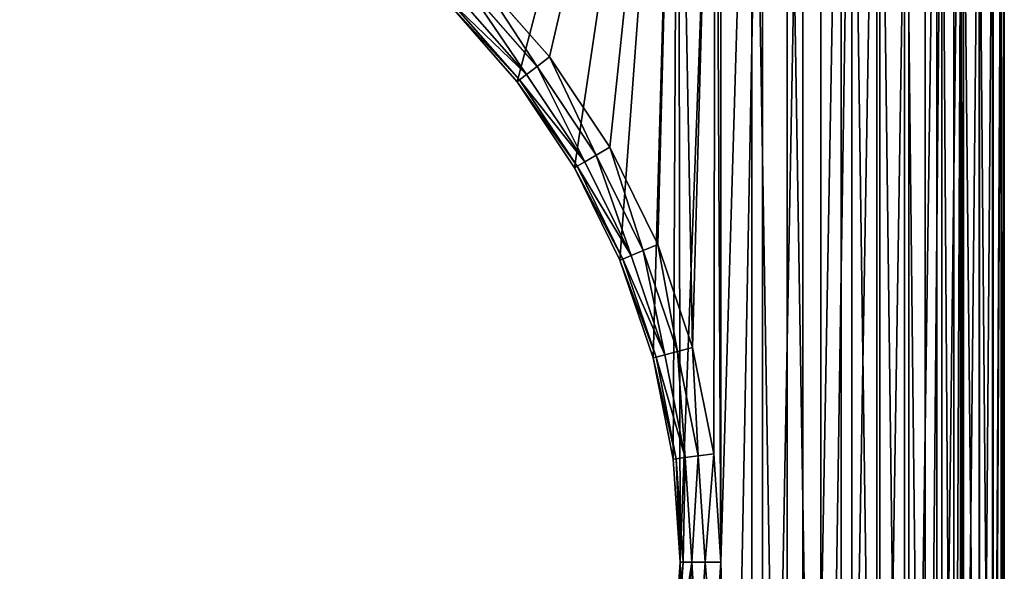
# Model space of a CAD drawing. Extents: x 607 to 811, y 287 to 394.
# Drawn here: x 738 to 742, y 356 to 358 of the extents above; entities that cross this region are included whole.
import ezdxf

# ---------------------------------------------------------------- set-up
doc = ezdxf.new("R2010")
doc.units = 0
doc.header["$LTSCALE"] = 2.54
doc.layers.get('0').update_dxf_attribs({"linetype": 'CONTINUOUS'})

# ---------------------------------------------------------------- blocks, each defined once
blk = doc.blocks.new('BERKER_R_1_RAMKA_3X')
at = {"color": 0}
for p, q in [((22.15, 6.9731, 1), (22.15, 1.2049, 1)), ((22.15, 6.9731, 1), (22.15, 1.2049, 1)), ((22.2074, 6.975, 0.9886), (22.2074, 1.203, 0.9886)), ((22.2074, 6.975, 0.9886), (22.2074, 1.203, 0.9886)), ((22.2561, 6.9766, 0.9561), (22.2561, 1.2014, 0.9561)), ((22.2561, 6.9766, 0.9561), (22.2561, 1.2014, 0.9561)), ((22.2886, 6.9776, 0.9074), (22.2886, 1.2004, 0.9074)), ((22.2886, 6.9776, 0.9074), (22.2886, 1.2004, 0.9074)), ((22.3, 1.2, 0.85), (22.3, 6.978, 0.85)), ((22.3, 1.2, 0.85), (22.3, 6.978, 0.85)), ((22.3, 1.2), (22.3, 6.978)), ((22.3, 1.2), (22.3, 6.978)), ((20.6269, 6.0133, 1), (20.3639, 6.3133, 1)), ((20.6269, 6.0133, 1), (20.3639, 6.3133, 1)), ((20.5813, 5.9782, 0.9886), (20.3232, 6.2726, 0.9886)), ((20.5813, 5.9782, 0.9886), (20.3232, 6.2726, 0.9886)), ((20.5426, 5.9486, 0.9561), (20.2887, 6.2381, 0.9561)), ((20.5426, 5.9486, 0.9561), (20.2887, 6.2381, 0.9561)), ((20.2576, 6.207, 0.85), (20.5077, 5.9218, 0.85)), ((20.2576, 6.207, 0.85), (20.5077, 5.9218, 0.85)), ((20.5168, 5.9287, 0.9074), (20.2657, 6.215, 0.9074)), ((20.5168, 5.9287, 0.9074), (20.2657, 6.215, 0.9074)), ((20.5813, 5.9782, 0.9886), (20.6269, 6.0133, 1)), ((20.5813, 5.9782, 0.9886), (20.6269, 6.0133, 1)), ((20.8486, 5.6815, 1), (20.6269, 6.0133, 1)), ((20.8486, 5.6815, 1), (20.6269, 6.0133, 1)), ((20.5426, 5.9486, 0.9561), (20.5813, 5.9782, 0.9886)), ((20.5426, 5.9486, 0.9561), (20.5813, 5.9782, 0.9886)), ((20.7988, 5.6527, 0.9886), (20.5813, 5.9782, 0.9886)), ((20.7988, 5.6527, 0.9886), (20.5813, 5.9782, 0.9886)), ((20.5168, 5.9287, 0.9074), (20.5426, 5.9486, 0.9561)), ((20.5168, 5.9287, 0.9074), (20.5426, 5.9486, 0.9561)), ((20.7566, 5.6284, 0.9561), (20.5426, 5.9486, 0.9561)), ((20.7566, 5.6284, 0.9561), (20.5426, 5.9486, 0.9561)), ((20.5077, 5.9218, 0.85), (20.5168, 5.9287, 0.9074)), ((20.5077, 5.9218, 0.85), (20.5168, 5.9287, 0.9074)), ((20.5077, 5.9218, 0.85), (20.7184, 5.6063, 0.85)), ((20.5077, 5.9218), (20.5077, 5.9218, 0.85)), ((20.5077, 5.9218), (20.5077, 5.9218, 0.85)), ((20.5077, 5.9218, 0.85), (20.7184, 5.6063, 0.85)), ((20.7283, 5.6121, 0.9074), (20.5168, 5.9287, 0.9074)), ((20.7283, 5.6121, 0.9074), (20.5168, 5.9287, 0.9074)), ((20.7566, 5.6284, 0.9561), (20.7988, 5.6527, 0.9886)), ((20.7566, 5.6284, 0.9561), (20.7988, 5.6527, 0.9886)), ((20.7988, 5.6527, 0.9886), (20.8486, 5.6815, 1)), ((20.7988, 5.6527, 0.9886), (20.8486, 5.6815, 1)), ((20.9719, 5.3016, 0.9886), (20.7988, 5.6527, 0.9886)), ((20.9719, 5.3016, 0.9886), (20.7988, 5.6527, 0.9886)), ((21.0251, 5.3237, 1), (20.8486, 5.6815, 1)), ((21.0251, 5.3237, 1), (20.8486, 5.6815, 1)), ((20.7283, 5.6121, 0.9074), (20.7566, 5.6284, 0.9561)), ((20.7283, 5.6121, 0.9074), (20.7566, 5.6284, 0.9561)), ((20.9269, 5.283, 0.9561), (20.7566, 5.6284, 0.9561)), ((20.9269, 5.283, 0.9561), (20.7566, 5.6284, 0.9561)), ((20.7184, 5.6063, 0.85), (20.7283, 5.6121, 0.9074)), ((20.7184, 5.6063, 0.85), (20.7283, 5.6121, 0.9074)), ((20.7184, 5.6063), (20.7184, 5.6063, 0.85)), ((20.7184, 5.6063, 0.85), (20.8862, 5.2661, 0.85)), ((20.7184, 5.6063), (20.7184, 5.6063, 0.85)), ((20.7184, 5.6063, 0.85), (20.8862, 5.2661, 0.85)), ((20.8968, 5.2705, 0.9074), (20.7283, 5.6121, 0.9074)), ((20.8968, 5.2705, 0.9074), (20.7283, 5.6121, 0.9074)), ((20.9269, 5.283, 0.9561), (20.9719, 5.3016, 0.9886)), ((20.9269, 5.283, 0.9561), (20.9719, 5.3016, 0.9886)), ((20.9719, 5.3016, 0.9886), (21.0251, 5.3237, 1)), ((20.9719, 5.3016, 0.9886), (21.0251, 5.3237, 1)), ((21.0978, 4.9309, 0.9886), (20.9719, 5.3016, 0.9886)), ((21.0978, 4.9309, 0.9886), (20.9719, 5.3016, 0.9886)), ((21.1533, 4.9458, 1), (21.0251, 5.3237, 1)), ((21.1533, 4.9458, 1), (21.0251, 5.3237, 1)), ((20.8862, 5.2661, 0.85), (20.8968, 5.2705, 0.9074)), ((20.8862, 5.2661, 0.85), (20.8968, 5.2705, 0.9074)), ((20.8862, 5.2661), (20.8862, 5.2661, 0.85)), ((20.8862, 5.2661, 0.85), (21.0081, 4.9069, 0.85)), ((20.8862, 5.2661), (20.8862, 5.2661, 0.85)), ((20.8862, 5.2661, 0.85), (21.0081, 4.9069, 0.85)), ((20.8968, 5.2705, 0.9074), (20.9269, 5.283, 0.9561)), ((20.8968, 5.2705, 0.9074), (20.9269, 5.283, 0.9561)), ((21.0192, 4.9099, 0.9074), (20.8968, 5.2705, 0.9074)), ((21.0192, 4.9099, 0.9074), (20.8968, 5.2705, 0.9074)), ((21.0507, 4.9183, 0.9561), (20.9269, 5.283, 0.9561)), ((21.0507, 4.9183, 0.9561), (20.9269, 5.283, 0.9561)), ((21.0507, 4.9183, 0.9561), (21.0978, 4.9309, 0.9886)), ((21.0507, 4.9183, 0.9561), (21.0978, 4.9309, 0.9886)), ((21.0978, 4.9309, 0.9886), (21.1533, 4.9458, 1)), ((21.0978, 4.9309, 0.9886), (21.1533, 4.9458, 1)), ((21.1741, 4.547, 0.9886), (21.0978, 4.9309, 0.9886)), ((21.1741, 4.547, 0.9886), (21.0978, 4.9309, 0.9886)), ((21.2312, 4.5545, 1), (21.1533, 4.9458, 1)), ((21.2312, 4.5545, 1), (21.1533, 4.9458, 1)), ((21.0081, 4.9069, 0.85), (21.0192, 4.9099, 0.9074)), ((21.0081, 4.9069, 0.85), (21.0192, 4.9099, 0.9074)), ((21.0081, 4.9069, 0.85), (21.0081, 4.9069)), ((21.0081, 4.9069, 0.85), (21.0821, 4.5349, 0.85)), ((21.0081, 4.9069, 0.85), (21.0081, 4.9069)), ((21.0081, 4.9069, 0.85), (21.0821, 4.5349, 0.85)), ((21.0192, 4.9099, 0.9074), (21.0507, 4.9183, 0.9561)), ((21.0192, 4.9099, 0.9074), (21.0507, 4.9183, 0.9561)), ((21.0935, 4.5364, 0.9074), (21.0192, 4.9099, 0.9074)), ((21.0935, 4.5364, 0.9074), (21.0192, 4.9099, 0.9074)), ((21.1258, 4.5406, 0.9561), (21.0507, 4.9183, 0.9561)), ((21.1258, 4.5406, 0.9561), (21.0507, 4.9183, 0.9561)), ((21.0935, 4.5364, 0.9074), (21.0821, 4.5349, 0.85)), ((21.0935, 4.5364, 0.9074), (21.0821, 4.5349, 0.85)), ((21.0821, 4.5349, 0.85), (21.107, 4.1563, 0.85)), ((21.0821, 4.5349, 0.85), (21.107, 4.1563, 0.85)), ((21.0821, 4.5349), (21.0821, 4.5349, 0.85)), ((21.0821, 4.5349), (21.0821, 4.5349, 0.85)), ((21.1258, 4.5406, 0.9561), (21.0935, 4.5364, 0.9074)), ((21.1258, 4.5406, 0.9561), (21.0935, 4.5364, 0.9074)), ((21.1184, 4.1563, 0.9074), (21.0935, 4.5364, 0.9074)), ((21.1184, 4.1563, 0.9074), (21.0935, 4.5364, 0.9074)), ((21.1741, 4.547, 0.9886), (21.1258, 4.5406, 0.9561)), ((21.1741, 4.547, 0.9886), (21.1258, 4.5406, 0.9561)), ((21.151, 4.1563, 0.9561), (21.1258, 4.5406, 0.9561)), ((21.151, 4.1563, 0.9561), (21.1258, 4.5406, 0.9561)), ((21.2312, 4.5545, 1), (21.1741, 4.547, 0.9886)), ((21.2312, 4.5545, 1), (21.1741, 4.547, 0.9886)), ((21.1997, 4.1563, 0.9886), (21.1741, 4.547, 0.9886)), ((21.1997, 4.1563, 0.9886), (21.1741, 4.547, 0.9886)), ((21.2573, 4.1563, 1), (21.2312, 4.5545, 1)), ((21.2573, 4.1563, 1), (21.2312, 4.5545, 1)), ((21.107, 4.1563, 0.85), (21.0821, 3.7778, 0.85)), ((21.107, 4.1563, 0.85), (21.0821, 3.7778, 0.85)), ((21.0935, 3.7763, 0.9074), (21.1184, 4.1563, 0.9074)), ((21.0935, 3.7763, 0.9074), (21.1184, 4.1563, 0.9074)), ((21.107, 4.1563, 0.85), (21.1184, 4.1563, 0.9074)), ((21.107, 4.1563, 0.85), (21.1184, 4.1563, 0.9074)), ((21.107, 4.1563), (21.107, 4.1563, 0.85)), ((21.107, 4.1563), (21.107, 4.1563, 0.85)), ((21.1184, 4.1563, 0.9074), (21.151, 4.1563, 0.9561)), ((21.1184, 4.1563, 0.9074), (21.151, 4.1563, 0.9561)), ((21.1258, 3.7721, 0.9561), (21.151, 4.1563, 0.9561)), ((21.1258, 3.7721, 0.9561), (21.151, 4.1563, 0.9561)), ((21.151, 4.1563, 0.9561), (21.1997, 4.1563, 0.9886)), ((21.151, 4.1563, 0.9561), (21.1997, 4.1563, 0.9886)), ((21.1741, 3.7657, 0.9886), (21.1997, 4.1563, 0.9886)), ((21.1741, 3.7657, 0.9886), (21.1997, 4.1563, 0.9886)), ((21.1997, 4.1563, 0.9886), (21.2573, 4.1563, 1)), ((21.1997, 4.1563, 0.9886), (21.2573, 4.1563, 1)), ((21.2312, 3.7582, 1), (21.2573, 4.1563, 1)), ((21.2312, 3.7582, 1), (21.2573, 4.1563, 1))]:
    blk.add_line(p, q, dxfattribs=at)
mesh = blk.add_polyface(dxfattribs=at)
corners = [(0.0103, 7.1346), (0, 1.2), (0, 6.978), (0.0103, 1.0434), (0.0409, 7.2886), (0.0409, 0.8894), (0.0913, 7.4372), (0.0913, 0.7408), (0.1608, 7.578), (0.1608, 0.6), (0.248, 7.7085), (0.248, 0.4695), (0.3515, 7.8265), (0.3515, 0.3515), (0.4695, 7.93), (0.4695, 0.248), (0.6, 8.0172), (0.6, 0.1608), (0.7408, 8.0867), (0.7408, 0.0913), (0.8894, 8.1371), (0.8894, 0.0409), (1.0434, 8.1677), (1.0434, 0.0103), (1.2, 8.178), (1.2, 0), (1.207, 4.1563), (1.2318, 4.5349), (1.3058, 4.9069), (1.4277, 5.2661), (1.5955, 5.6063), (1.8062, 5.9218), (2.0563, 6.207), (2.3415, 6.4571), (2.657, 6.6678), (2.9972, 6.8356), (3.3564, 6.9575), (3.7284, 7.0315), (21.1, 8.178), (4.107, 7.0563), (4.4855, 7.0315), (4.8575, 6.9575), (5.2167, 6.8356), (5.557, 6.6678), (10.7784, 7.0315), (5.8724, 6.4571), (6.1576, 6.207), (10.4064, 6.9575), (6.4077, 5.9218), (10.0472, 6.8356), (6.6184, 5.6063), (6.7862, 5.2661), (9.707, 6.6678), (6.9081, 4.9069), (9.3915, 6.4571), (6.9821, 4.5349), (9.1063, 6.207), (7.007, 4.1563), (8.8562, 5.9218), (8.6455, 5.6063), (8.4777, 5.2661), (8.3558, 4.9069), (8.2818, 4.5349), (8.257, 4.1563), (11.157, 7.0563), (11.5355, 7.0315), (11.9075, 6.9575), (12.2667, 6.8356), (12.607, 6.6678), (12.9224, 6.4571), (13.2076, 6.207), (13.4577, 5.9218), (17.4564, 6.9575), (17.0972, 6.8356), (13.6684, 5.6063), (13.8362, 5.2661), (16.757, 6.6678), (13.9581, 4.9069), (16.4415, 6.4571), (14.0321, 4.5349), (16.1563, 6.207), (14.057, 4.1563), (15.9062, 5.9218), (15.6955, 5.6063), (15.5277, 5.2661), (15.4058, 4.9069), (15.3318, 4.5349), (15.307, 4.1563), (17.8284, 7.0315), (18.207, 7.0563), (18.5855, 7.0315), (18.9575, 6.9575), (19.3167, 6.8356), (19.657, 6.6678), (19.9724, 6.4571), (20.2576, 6.207), (20.5077, 5.9218), (20.7184, 5.6063), (20.8862, 5.2661), (21.0081, 4.9069), (21.0821, 4.5349), (21.107, 4.1563), (21.2566, 8.1677), (3.7284, 1.2812), (21.1, 0), (3.3564, 1.3552), (2.9972, 1.4771), (2.657, 1.6449), (2.3415, 1.8556), (2.0563, 2.1057), (1.8062, 2.3909), (1.5955, 2.7063), (1.4277, 3.0466), (1.3058, 3.4058), (1.2318, 3.7778), (4.107, 1.2563), (4.4855, 1.2812), (4.8575, 1.3552), (5.2167, 1.4771), (5.557, 1.6449), (5.8724, 1.8556), (10.7784, 1.2812), (6.1576, 2.1057), (10.4064, 1.3552), (6.4077, 2.3909), (10.0472, 1.4771), (6.6184, 2.7063), (6.7862, 3.0466), (9.707, 1.6449), (6.9081, 3.4058), (9.3915, 1.8556), (6.9821, 3.7778), (9.1063, 2.1057), (8.8562, 2.3909), (8.6455, 2.7063), (8.4777, 3.0466), (8.3558, 3.4058), (8.2818, 3.7778), (11.157, 1.2563), (11.5355, 1.2812), (11.9075, 1.3552), (12.2667, 1.4771), (12.607, 1.6449), (12.9224, 1.8556), (13.2076, 2.1057), (13.4577, 2.3909), (13.6684, 2.7063), (17.0972, 1.4771), (13.8362, 3.0466), (16.757, 1.6449), (13.9581, 3.4058), (16.4415, 1.8556), (14.0321, 3.7778), (16.1563, 2.1057), (15.9062, 2.3909), (15.6955, 2.7063), (15.5277, 3.0466), (15.4058, 3.4058), (15.3318, 3.7778), (17.4564, 1.3552), (17.8284, 1.2812), (18.207, 1.2563), (18.5855, 1.2812), (18.9575, 1.3552), (19.3167, 1.4771), (19.657, 1.6449), (19.9724, 1.8556), (20.2576, 2.1057), (20.5077, 2.3909), (20.7184, 2.7063), (20.8862, 3.0466), (21.0081, 3.4058), (21.0821, 3.7778), (21.2566, 0.0103), (21.4106, 8.1371), (21.4106, 0.0409), (21.5592, 8.0867), (21.5592, 0.0913), (21.7, 8.0172), (21.7, 0.1608), (21.8305, 7.93), (21.8305, 0.248), (21.9485, 7.8265), (21.9485, 0.3515), (22.052, 7.7085), (22.052, 0.4695), (22.1392, 7.578), (22.1392, 0.6), (22.2087, 7.4372), (22.2087, 0.7408), (22.2591, 7.2886), (22.2591, 0.8894), (22.2897, 7.1346), (22.2897, 1.0434), (22.3, 6.978), (22.3, 1.2)]
mesh.append_faces([[corners[k] for k in face] for face in [(0, 1, 2), (193, 194, 195)]], dxfattribs={"vtx0": -1, "color": 0})
mesh.append_faces([[corners[k] for k in face] for face in [(1, 0, 3), (3, 4, 5), (5, 6, 7), (7, 8, 9), (9, 10, 11), (11, 12, 13), (13, 14, 15), (15, 16, 17), (17, 18, 19), (19, 20, 21), (21, 22, 23), (23, 24, 25), (26, 24, 27), (27, 24, 28), (28, 24, 29), (29, 24, 30), (30, 24, 31), (31, 24, 32), (32, 24, 33), (33, 24, 34), (34, 24, 35), (35, 24, 36), (36, 24, 37), (37, 38, 39), (39, 38, 40), (40, 38, 41), (41, 38, 42), (42, 38, 43), (43, 44, 45), (45, 44, 46), (46, 47, 48), (48, 49, 50), (50, 49, 51), (51, 52, 53), (53, 54, 55), (55, 56, 57), (44, 38, 64), (64, 38, 65), (65, 38, 66), (66, 38, 67), (67, 38, 68), (68, 38, 69), (69, 38, 70), (70, 38, 71), (71, 73, 74), (74, 73, 75), (75, 76, 77), (77, 78, 79), (79, 80, 81), (72, 38, 88), (88, 38, 89), (89, 38, 90), (90, 38, 91), (91, 38, 92), (92, 38, 93), (93, 38, 94), (94, 38, 95), (95, 38, 96), (96, 38, 97), (97, 38, 98), (98, 38, 99), (99, 38, 100), (100, 38, 101), (25, 103, 104), (103, 25, 105), (105, 25, 106), (106, 25, 107), (107, 25, 108), (108, 25, 109), (109, 25, 110), (110, 25, 111), (111, 25, 112), (112, 25, 113), (113, 25, 114), (114, 25, 26), (121, 122, 123), (123, 124, 125), (125, 127, 128), (128, 129, 130), (130, 131, 132), (132, 57, 133), (133, 57, 134), (134, 57, 135), (135, 57, 136), (136, 57, 137), (137, 57, 63), (147, 148, 149), (149, 150, 151), (151, 152, 153), (153, 81, 154), (154, 81, 155), (155, 81, 156), (156, 81, 157), (157, 81, 158), (158, 81, 87), (104, 101, 173), (173, 174, 175), (175, 176, 177), (177, 178, 179), (179, 180, 181), (181, 182, 183), (183, 184, 185), (185, 186, 187), (187, 188, 189), (189, 190, 191), (191, 192, 193)]], dxfattribs={"vtx0": -1, "vtx1": -1, "color": 0})
mesh.append_faces([[corners[k] for k in face] for face in [(25, 24, 26), (43, 38, 44), (71, 38, 72), (104, 120, 121), (104, 146, 147), (173, 101, 102)]], dxfattribs={"vtx0": -1, "vtx1": -1, "vtx2": -1, "color": 0})
mesh.append_faces([[corners[k] for k in face] for face in [(3, 0, 4), (5, 4, 6), (7, 6, 8), (9, 8, 10), (11, 10, 12), (13, 12, 14), (15, 14, 16), (17, 16, 18), (19, 18, 20), (21, 20, 22), (23, 22, 24), (37, 24, 38), (46, 44, 47), (48, 47, 49), (51, 49, 52), (53, 52, 54), (55, 54, 56), (57, 56, 58), (57, 58, 59), (57, 59, 60), (57, 60, 61), (57, 61, 62), (57, 62, 63), (71, 72, 73), (75, 73, 76), (77, 76, 78), (79, 78, 80), (81, 80, 82), (81, 82, 83), (81, 83, 84), (81, 84, 85), (81, 85, 86), (81, 86, 87), (101, 38, 102), (104, 103, 115), (104, 115, 116), (104, 116, 117), (104, 117, 118), (104, 118, 119), (104, 119, 120), (121, 120, 122), (123, 122, 124), (125, 124, 126), (125, 126, 127), (128, 127, 129), (130, 129, 131), (132, 131, 57), (104, 121, 138), (104, 138, 139), (104, 139, 140), (104, 140, 141), (104, 141, 142), (104, 142, 143), (104, 143, 144), (104, 144, 145), (104, 145, 146), (147, 146, 148), (149, 148, 150), (151, 150, 152), (153, 152, 81), (104, 147, 159), (104, 159, 160), (104, 160, 161), (104, 161, 162), (104, 162, 163), (104, 163, 164), (104, 164, 165), (104, 165, 166), (104, 166, 167), (104, 167, 168), (104, 168, 169), (104, 169, 170), (104, 170, 171), (104, 171, 172), (104, 172, 101), (173, 102, 174), (175, 174, 176), (177, 176, 178), (179, 178, 180), (181, 180, 182), (183, 182, 184), (185, 184, 186), (187, 186, 188), (189, 188, 190), (191, 190, 192), (193, 192, 194)]], dxfattribs={"vtx0": -1, "vtx2": -1, "color": 0})
mesh = blk.add_polyface(dxfattribs=at)
corners = [(1.063, 0.1593, 1), (1.0566, 4.1563, 1), (0.9283, 0.1861, 1), (1.0827, 3.7582, 1), (1.2049, 0.15, 1), (1.1606, 3.3669, 1), (1.2888, 2.989, 1), (1.4653, 2.6312, 1), (1.687, 2.2994, 1), (1.95, 1.9994, 1), (2.25, 1.7364, 1), (2.5818, 1.5147, 1), (2.9396, 1.3382, 1), (3.3175, 1.21, 1), (3.7088, 1.1321, 1), (4.107, 1.106, 1), (21.0951, 0.15, 1), (4.5051, 1.1321, 1), (4.8964, 1.21, 1), (5.2743, 1.3382, 1), (5.6321, 1.5147, 1), (10.7588, 1.1321, 1), (5.9639, 1.7364, 1), (6.2639, 1.9994, 1), (10.3675, 1.21, 1), (6.5269, 2.2994, 1), (9.9896, 1.3382, 1), (6.7486, 2.6312, 1), (9.6318, 1.5147, 1), (6.9251, 2.989, 1), (9.3, 1.7364, 1), (7.0533, 3.3669, 1), (9, 1.9994, 1), (7.1312, 3.7582, 1), (8.737, 2.2994, 1), (7.1573, 4.1563, 1), (8.5153, 2.6312, 1), (8.3388, 2.989, 1), (8.2106, 3.3669, 1), (8.1327, 3.7582, 1), (8.1066, 4.1563, 1), (11.157, 1.106, 1), (11.5551, 1.1321, 1), (11.9464, 1.21, 1), (12.3243, 1.3382, 1), (12.6821, 1.5147, 1), (13.0139, 1.7364, 1), (13.3139, 1.9994, 1), (13.5769, 2.2994, 1), (17.4175, 1.21, 1), (17.0396, 1.3382, 1), (13.7986, 2.6312, 1), (16.6818, 1.5147, 1), (13.9751, 2.989, 1), (16.35, 1.7364, 1), (14.1033, 3.3669, 1), (16.05, 1.9994, 1), (14.1812, 3.7582, 1), (15.787, 2.2994, 1), (14.2073, 4.1563, 1), (15.5653, 2.6312, 1), (15.3888, 2.989, 1), (15.2606, 3.3669, 1), (15.1827, 3.7582, 1), (15.1566, 4.1563, 1), (17.8088, 1.1321, 1), (18.207, 1.106, 1), (18.6051, 1.1321, 1), (18.9964, 1.21, 1), (19.3743, 1.3382, 1), (19.7321, 1.5147, 1), (20.0639, 1.7364, 1), (20.3639, 1.9994, 1), (20.6269, 2.2994, 1), (20.8486, 2.6312, 1), (21.0251, 2.989, 1), (21.1533, 3.3669, 1), (21.237, 0.1593, 1), (21.2312, 3.7582, 1), (21.2573, 4.1563, 1), (21.3717, 0.1861, 1), (0.1593, 1.063, 1), (0.15, 6.9731, 1), (0.15, 1.2049, 1), (0.1593, 7.115, 1), (0.1861, 0.9283, 1), (0.1861, 7.2497, 1), (0.2302, 0.7983, 1), (0.2302, 7.3797, 1), (0.291, 0.6752, 1), (0.291, 7.5028, 1), (0.3672, 7.617, 1), (0.3672, 0.561, 1), (0.4578, 0.4578, 1), (0.4578, 7.7202, 1), (0.561, 7.8108, 1), (0.561, 0.3672, 1), (0.6752, 0.291, 1), (0.6752, 7.887, 1), (0.7983, 7.9478, 1), (0.7983, 0.2302, 1), (0.9283, 7.9919, 1), (1.063, 8.0187, 1), (1.0827, 4.5545, 1), (1.2049, 8.028, 1), (1.1606, 4.9458, 1), (1.2888, 5.3237, 1), (1.4653, 5.6815, 1), (1.687, 6.0133, 1), (1.95, 6.3133, 1), (2.25, 6.5763, 1), (4.007, 8.028, 1), (2.5818, 6.798, 1), (2.9396, 6.9745, 1), (3.3175, 7.1027, 1), (3.7088, 7.1806, 1), (4.107, 7.2067, 1), (11.245, 8.028, 1), (4.5051, 7.1806, 1), (4.8964, 7.1027, 1), (5.2743, 6.9745, 1), (5.6321, 6.798, 1), (5.9639, 6.5763, 1), (6.2639, 6.3133, 1), (6.5269, 6.0133, 1), (6.7486, 5.6815, 1), (6.9251, 5.3237, 1), (7.0533, 4.9458, 1), (9.3, 6.5763, 1), (9, 6.3133, 1), (7.1312, 4.5545, 1), (8.737, 6.0133, 1), (8.5153, 5.6815, 1), (8.3388, 5.3237, 1), (8.2106, 4.9458, 1), (8.1327, 4.5545, 1), (9.6318, 6.798, 1), (9.9896, 6.9745, 1), (10.3675, 7.1027, 1), (10.7588, 7.1806, 1), (11.157, 7.2067, 1), (11.5551, 7.1806, 1), (21.0951, 8.028, 1), (11.9464, 7.1027, 1), (12.3243, 6.9745, 1), (12.6821, 6.798, 1), (13.0139, 6.5763, 1), (13.3139, 6.3133, 1), (17.4175, 7.1027, 1), (13.5769, 6.0133, 1), (17.0396, 6.9745, 1), (13.7986, 5.6815, 1), (16.6818, 6.798, 1), (13.9751, 5.3237, 1), (16.35, 6.5763, 1), (14.1033, 4.9458, 1), (16.05, 6.3133, 1), (14.1812, 4.5545, 1), (15.787, 6.0133, 1), (15.5653, 5.6815, 1), (15.3888, 5.3237, 1), (15.2606, 4.9458, 1), (15.1827, 4.5545, 1), (17.8088, 7.1806, 1), (18.207, 7.2067, 1), (18.6051, 7.1806, 1), (18.9964, 7.1027, 1), (19.3743, 6.9745, 1), (19.7321, 6.798, 1), (20.0639, 6.5763, 1), (20.3639, 6.3133, 1), (20.6269, 6.0133, 1), (20.8486, 5.6815, 1), (21.0251, 5.3237, 1), (21.1533, 4.9458, 1), (21.237, 8.0187, 1), (21.2312, 4.5545, 1), (21.3717, 7.9919, 1), (21.5017, 0.2302, 1), (21.5017, 7.9478, 1), (21.6248, 0.291, 1), (21.6248, 7.887, 1), (21.739, 7.8108, 1), (21.739, 0.3672, 1), (21.8422, 0.4578, 1), (21.8422, 7.7202, 1), (21.9328, 0.561, 1), (21.9328, 7.617, 1), (22.009, 0.6752, 1), (22.009, 7.5028, 1), (22.0698, 7.3797, 1), (22.0698, 0.7983, 1), (22.1139, 0.9283, 1), (22.1139, 7.2497, 1), (22.1407, 7.115, 1), (22.1407, 1.063, 1), (22.15, 1.2049, 1), (22.15, 6.9731, 1)]
mesh.append_faces([[corners[k] for k in face] for face in [(81, 82, 83), (194, 196, 197)]], dxfattribs={"vtx0": -1, "color": 0})
mesh.append_faces([[corners[k] for k in face] for face in [(0, 1, 2), (1, 0, 3), (3, 4, 5), (5, 4, 6), (6, 4, 7), (7, 4, 8), (8, 4, 9), (9, 4, 10), (10, 4, 11), (11, 4, 12), (12, 4, 13), (13, 4, 14), (14, 4, 15), (15, 16, 17), (17, 16, 18), (18, 16, 19), (19, 16, 20), (20, 21, 22), (22, 21, 23), (23, 24, 25), (25, 26, 27), (27, 28, 29), (29, 30, 31), (31, 32, 33), (33, 34, 35), (21, 16, 41), (41, 16, 42), (42, 16, 43), (43, 16, 44), (44, 16, 45), (45, 16, 46), (46, 16, 47), (47, 16, 48), (48, 50, 51), (51, 52, 53), (53, 54, 55), (55, 56, 57), (57, 58, 59), (49, 16, 65), (65, 16, 66), (66, 16, 67), (67, 16, 68), (68, 16, 69), (69, 16, 70), (70, 16, 71), (71, 16, 72), (72, 16, 73), (73, 16, 74), (74, 16, 75), (75, 16, 76), (76, 77, 78), (78, 77, 79), (82, 81, 84), (84, 85, 86), (86, 87, 88), (88, 89, 90), (90, 89, 91), (91, 93, 94), (94, 93, 95), (95, 97, 98), (98, 97, 99), (99, 2, 101), (101, 2, 102), (102, 103, 104), (104, 110, 111), (111, 116, 117), (128, 127, 129), (129, 130, 131), (131, 35, 132), (132, 35, 133), (133, 35, 134), (134, 35, 135), (135, 35, 40), (117, 141, 142), (148, 149, 150), (150, 151, 152), (152, 153, 154), (154, 155, 156), (156, 157, 158), (158, 59, 159), (159, 59, 160), (160, 59, 161), (161, 59, 162), (162, 59, 64), (142, 174, 175), (175, 79, 177), (177, 178, 179), (179, 180, 181), (181, 180, 182), (182, 184, 185), (185, 186, 187), (187, 188, 189), (189, 188, 190), (190, 192, 193), (193, 192, 194)]], dxfattribs={"vtx0": -1, "vtx1": -1, "color": 0})
mesh.append_faces([[corners[k] for k in face] for face in [(20, 16, 21), (48, 16, 49), (102, 2, 1), (117, 127, 128), (142, 147, 148), (177, 79, 80)]], dxfattribs={"vtx0": -1, "vtx1": -1, "vtx2": -1, "color": 0})
mesh.append_faces([[corners[k] for k in face] for face in [(3, 0, 4), (15, 4, 16), (23, 21, 24), (25, 24, 26), (27, 26, 28), (29, 28, 30), (31, 30, 32), (33, 32, 34), (35, 34, 36), (35, 36, 37), (35, 37, 38), (35, 38, 39), (35, 39, 40), (48, 49, 50), (51, 50, 52), (53, 52, 54), (55, 54, 56), (57, 56, 58), (59, 58, 60), (59, 60, 61), (59, 61, 62), (59, 62, 63), (59, 63, 64), (76, 16, 77), (79, 77, 80), (84, 81, 85), (86, 85, 87), (88, 87, 89), (91, 89, 92), (91, 92, 93), (95, 93, 96), (95, 96, 97), (99, 97, 100), (99, 100, 2), (102, 1, 103), (104, 103, 105), (104, 105, 106), (104, 106, 107), (104, 107, 108), (104, 108, 109), (104, 109, 110), (111, 110, 112), (111, 112, 113), (111, 113, 114), (111, 114, 115), (111, 115, 116), (117, 116, 118), (117, 118, 119), (117, 119, 120), (117, 120, 121), (117, 121, 122), (117, 122, 123), (117, 123, 124), (117, 124, 125), (117, 125, 126), (117, 126, 127), (129, 127, 130), (131, 130, 35), (117, 128, 136), (117, 136, 137), (117, 137, 138), (117, 138, 139), (117, 139, 140), (117, 140, 141), (142, 141, 143), (142, 143, 144), (142, 144, 145), (142, 145, 146), (142, 146, 147), (148, 147, 149), (150, 149, 151), (152, 151, 153), (154, 153, 155), (156, 155, 157), (158, 157, 59), (142, 148, 163), (142, 163, 164), (142, 164, 165), (142, 165, 166), (142, 166, 167), (142, 167, 168), (142, 168, 169), (142, 169, 170), (142, 170, 171), (142, 171, 172), (142, 172, 173), (142, 173, 174), (175, 174, 176), (175, 176, 79), (177, 80, 178), (179, 178, 180), (182, 180, 183), (182, 183, 184), (185, 184, 186), (187, 186, 188), (190, 188, 191), (190, 191, 192), (194, 192, 195), (194, 195, 196)]], dxfattribs={"vtx0": -1, "vtx2": -1, "color": 0})
mesh = blk.add_polyface(dxfattribs=at)
corners = [(22.2074, 1.203, 0.9886), (22.15, 6.9731, 1), (22.15, 1.2049, 1), (22.2074, 6.975, 0.9886)]
mesh.append_faces([[corners[k] for k in face] for face in [(0, 1, 2), (1, 0, 3)]], dxfattribs={"vtx0": -1, "color": 0})
mesh = blk.add_polyface(dxfattribs=at)
corners = [(22.2561, 1.2014, 0.9561), (22.2074, 6.975, 0.9886), (22.2074, 1.203, 0.9886), (22.2561, 6.9766, 0.9561)]
mesh.append_faces([[corners[k] for k in face] for face in [(0, 1, 2), (1, 0, 3)]], dxfattribs={"vtx0": -1, "color": 0})
mesh = blk.add_polyface(dxfattribs=at)
corners = [(22.2886, 6.9776, 0.9074), (22.2561, 1.2014, 0.9561), (22.2886, 1.2004, 0.9074), (22.2561, 6.9766, 0.9561)]
mesh.append_faces([[corners[k] for k in face] for face in [(0, 1, 2), (1, 0, 3)]], dxfattribs={"vtx0": -1, "color": 0})
mesh = blk.add_polyface(dxfattribs=at)
corners = [(22.3, 6.978, 0.85), (22.2886, 1.2004, 0.9074), (22.3, 1.2, 0.85), (22.2886, 6.9776, 0.9074)]
mesh.append_faces([[corners[k] for k in face] for face in [(0, 1, 2), (1, 0, 3)]], dxfattribs={"vtx0": -1, "color": 0})
mesh = blk.add_polyface(dxfattribs=at)
corners = [(22.3, 6.978), (22.3, 1.2, 0.85), (22.3, 1.2), (22.3, 6.978, 0.85)]
mesh.append_faces([[corners[k] for k in face] for face in [(0, 1, 2), (1, 0, 3)]], dxfattribs={"vtx0": -1, "color": 0})
mesh = blk.add_polyface(dxfattribs=at)
corners = [(20.5813, 5.9782, 0.9886), (20.3639, 6.3133, 1), (20.3232, 6.2726, 0.9886), (20.6269, 6.0133, 1)]
mesh.append_faces([[corners[k] for k in face] for face in [(0, 1, 2), (1, 0, 3)]], dxfattribs={"vtx0": -1, "color": 0})
mesh = blk.add_polyface(dxfattribs=at)
corners = [(20.5426, 5.9486, 0.9561), (20.3232, 6.2726, 0.9886), (20.2887, 6.2381, 0.9561), (20.5813, 5.9782, 0.9886)]
mesh.append_faces([[corners[k] for k in face] for face in [(0, 1, 2), (1, 0, 3)]], dxfattribs={"vtx0": -1, "color": 0})
mesh = blk.add_polyface(dxfattribs=at)
corners = [(20.5426, 5.9486, 0.9561), (20.2657, 6.215, 0.9074), (20.5168, 5.9287, 0.9074), (20.2887, 6.2381, 0.9561)]
mesh.append_faces([[corners[k] for k in face] for face in [(0, 1, 2), (1, 0, 3)]], dxfattribs={"vtx0": -1, "color": 0})
mesh = blk.add_polyface(dxfattribs=at)
corners = [(20.5168, 5.9287, 0.9074), (20.2576, 6.207, 0.85), (20.5077, 5.9218, 0.85), (20.2657, 6.215, 0.9074)]
mesh.append_faces([[corners[k] for k in face] for face in [(0, 1, 2), (1, 0, 3)]], dxfattribs={"vtx0": -1, "color": 0})
mesh = blk.add_polyface(dxfattribs=at)
corners = [(20.2576, 6.207, 0.85), (20.5077, 5.9218), (20.5077, 5.9218, 0.85), (20.2576, 6.207)]
mesh.append_faces([[corners[k] for k in face] for face in [(0, 1, 2), (1, 0, 3)]], dxfattribs={"vtx0": -1, "color": 0})
mesh = blk.add_polyface(dxfattribs=at)
corners = [(20.7988, 5.6527, 0.9886), (20.6269, 6.0133, 1), (20.5813, 5.9782, 0.9886), (20.8486, 5.6815, 1)]
mesh.append_faces([[corners[k] for k in face] for face in [(0, 1, 2), (1, 0, 3)]], dxfattribs={"vtx0": -1, "color": 0})
mesh = blk.add_polyface(dxfattribs=at)
corners = [(20.7566, 5.6284, 0.9561), (20.5813, 5.9782, 0.9886), (20.5426, 5.9486, 0.9561), (20.7988, 5.6527, 0.9886)]
mesh.append_faces([[corners[k] for k in face] for face in [(0, 1, 2), (1, 0, 3)]], dxfattribs={"vtx0": -1, "color": 0})
mesh = blk.add_polyface(dxfattribs=at)
corners = [(20.7566, 5.6284, 0.9561), (20.5168, 5.9287, 0.9074), (20.7283, 5.6121, 0.9074), (20.5426, 5.9486, 0.9561)]
mesh.append_faces([[corners[k] for k in face] for face in [(0, 1, 2), (1, 0, 3)]], dxfattribs={"vtx0": -1, "color": 0})
mesh = blk.add_polyface(dxfattribs=at)
corners = [(20.7283, 5.6121, 0.9074), (20.5077, 5.9218, 0.85), (20.7184, 5.6063, 0.85), (20.5168, 5.9287, 0.9074)]
mesh.append_faces([[corners[k] for k in face] for face in [(0, 1, 2), (1, 0, 3)]], dxfattribs={"vtx0": -1, "color": 0})
mesh = blk.add_polyface(dxfattribs=at)
corners = [(20.5077, 5.9218, 0.85), (20.7184, 5.6063), (20.7184, 5.6063, 0.85), (20.5077, 5.9218)]
mesh.append_faces([[corners[k] for k in face] for face in [(0, 1, 2), (1, 0, 3)]], dxfattribs={"vtx0": -1, "color": 0})
mesh = blk.add_polyface(dxfattribs=at)
corners = [(20.9269, 5.283, 0.9561), (20.7988, 5.6527, 0.9886), (20.7566, 5.6284, 0.9561), (20.9719, 5.3016, 0.9886)]
mesh.append_faces([[corners[k] for k in face] for face in [(0, 1, 2), (1, 0, 3)]], dxfattribs={"vtx0": -1, "color": 0})
mesh = blk.add_polyface(dxfattribs=at)
corners = [(20.9719, 5.3016, 0.9886), (20.8486, 5.6815, 1), (20.7988, 5.6527, 0.9886), (21.0251, 5.3237, 1)]
mesh.append_faces([[corners[k] for k in face] for face in [(0, 1, 2), (1, 0, 3)]], dxfattribs={"vtx0": -1, "color": 0})
mesh = blk.add_polyface(dxfattribs=at)
corners = [(20.9269, 5.283, 0.9561), (20.7283, 5.6121, 0.9074), (20.8968, 5.2705, 0.9074), (20.7566, 5.6284, 0.9561)]
mesh.append_faces([[corners[k] for k in face] for face in [(0, 1, 2), (1, 0, 3)]], dxfattribs={"vtx0": -1, "color": 0})
mesh = blk.add_polyface(dxfattribs=at)
corners = [(20.8968, 5.2705, 0.9074), (20.7184, 5.6063, 0.85), (20.8862, 5.2661, 0.85), (20.7283, 5.6121, 0.9074)]
mesh.append_faces([[corners[k] for k in face] for face in [(0, 1, 2), (1, 0, 3)]], dxfattribs={"vtx0": -1, "color": 0})
mesh = blk.add_polyface(dxfattribs=at)
corners = [(20.7184, 5.6063, 0.85), (20.8862, 5.2661), (20.8862, 5.2661, 0.85), (20.7184, 5.6063)]
mesh.append_faces([[corners[k] for k in face] for face in [(0, 1, 2), (1, 0, 3)]], dxfattribs={"vtx0": -1, "color": 0})
mesh = blk.add_polyface(dxfattribs=at)
corners = [(21.0507, 4.9183, 0.9561), (20.9719, 5.3016, 0.9886), (20.9269, 5.283, 0.9561), (21.0978, 4.9309, 0.9886)]
mesh.append_faces([[corners[k] for k in face] for face in [(0, 1, 2), (1, 0, 3)]], dxfattribs={"vtx0": -1, "color": 0})
mesh = blk.add_polyface(dxfattribs=at)
corners = [(21.0978, 4.9309, 0.9886), (21.0251, 5.3237, 1), (20.9719, 5.3016, 0.9886), (21.1533, 4.9458, 1)]
mesh.append_faces([[corners[k] for k in face] for face in [(0, 1, 2), (1, 0, 3)]], dxfattribs={"vtx0": -1, "color": 0})
mesh = blk.add_polyface(dxfattribs=at)
corners = [(21.0192, 4.9099, 0.9074), (20.8862, 5.2661, 0.85), (21.0081, 4.9069, 0.85), (20.8968, 5.2705, 0.9074)]
mesh.append_faces([[corners[k] for k in face] for face in [(0, 1, 2), (1, 0, 3)]], dxfattribs={"vtx0": -1, "color": 0})
mesh = blk.add_polyface(dxfattribs=at)
corners = [(20.8862, 5.2661, 0.85), (21.0081, 4.9069), (21.0081, 4.9069, 0.85), (20.8862, 5.2661)]
mesh.append_faces([[corners[k] for k in face] for face in [(0, 1, 2), (1, 0, 3)]], dxfattribs={"vtx0": -1, "color": 0})
mesh = blk.add_polyface(dxfattribs=at)
corners = [(21.0507, 4.9183, 0.9561), (20.8968, 5.2705, 0.9074), (21.0192, 4.9099, 0.9074), (20.9269, 5.283, 0.9561)]
mesh.append_faces([[corners[k] for k in face] for face in [(0, 1, 2), (1, 0, 3)]], dxfattribs={"vtx0": -1, "color": 0})
mesh = blk.add_polyface(dxfattribs=at)
corners = [(21.1258, 4.5406, 0.9561), (21.0978, 4.9309, 0.9886), (21.0507, 4.9183, 0.9561), (21.1741, 4.547, 0.9886)]
mesh.append_faces([[corners[k] for k in face] for face in [(0, 1, 2), (1, 0, 3)]], dxfattribs={"vtx0": -1, "color": 0})
mesh = blk.add_polyface(dxfattribs=at)
corners = [(21.1741, 4.547, 0.9886), (21.1533, 4.9458, 1), (21.0978, 4.9309, 0.9886), (21.2312, 4.5545, 1)]
mesh.append_faces([[corners[k] for k in face] for face in [(0, 1, 2), (1, 0, 3)]], dxfattribs={"vtx0": -1, "color": 0})
mesh = blk.add_polyface(dxfattribs=at)
corners = [(21.0935, 4.5364, 0.9074), (21.0081, 4.9069, 0.85), (21.0821, 4.5349, 0.85), (21.0192, 4.9099, 0.9074)]
mesh.append_faces([[corners[k] for k in face] for face in [(0, 1, 2), (1, 0, 3)]], dxfattribs={"vtx0": -1, "color": 0})
mesh = blk.add_polyface(dxfattribs=at)
corners = [(21.0081, 4.9069, 0.85), (21.0821, 4.5349), (21.0821, 4.5349, 0.85), (21.0081, 4.9069)]
mesh.append_faces([[corners[k] for k in face] for face in [(0, 1, 2), (1, 0, 3)]], dxfattribs={"vtx0": -1, "color": 0})
mesh = blk.add_polyface(dxfattribs=at)
corners = [(21.1258, 4.5406, 0.9561), (21.0192, 4.9099, 0.9074), (21.0935, 4.5364, 0.9074), (21.0507, 4.9183, 0.9561)]
mesh.append_faces([[corners[k] for k in face] for face in [(0, 1, 2), (1, 0, 3)]], dxfattribs={"vtx0": -1, "color": 0})
mesh = blk.add_polyface(dxfattribs=at)
corners = [(21.0935, 4.5364, 0.9074), (21.107, 4.1563, 0.85), (21.1184, 4.1563, 0.9074), (21.0821, 4.5349, 0.85)]
mesh.append_faces([[corners[k] for k in face] for face in [(0, 1, 2), (1, 0, 3)]], dxfattribs={"vtx0": -1, "color": 0})
mesh = blk.add_polyface(dxfattribs=at)
corners = [(21.0821, 4.5349, 0.85), (21.107, 4.1563), (21.107, 4.1563, 0.85), (21.0821, 4.5349)]
mesh.append_faces([[corners[k] for k in face] for face in [(0, 1, 2), (1, 0, 3)]], dxfattribs={"vtx0": -1, "color": 0})
mesh = blk.add_polyface(dxfattribs=at)
corners = [(21.1258, 4.5406, 0.9561), (21.1184, 4.1563, 0.9074), (21.151, 4.1563, 0.9561), (21.0935, 4.5364, 0.9074)]
mesh.append_faces([[corners[k] for k in face] for face in [(0, 1, 2), (1, 0, 3)]], dxfattribs={"vtx0": -1, "color": 0})
mesh = blk.add_polyface(dxfattribs=at)
corners = [(21.151, 4.1563, 0.9561), (21.1741, 4.547, 0.9886), (21.1258, 4.5406, 0.9561), (21.1997, 4.1563, 0.9886)]
mesh.append_faces([[corners[k] for k in face] for face in [(0, 1, 2), (1, 0, 3)]], dxfattribs={"vtx0": -1, "color": 0})
mesh = blk.add_polyface(dxfattribs=at)
corners = [(21.1997, 4.1563, 0.9886), (21.2312, 4.5545, 1), (21.1741, 4.547, 0.9886), (21.2573, 4.1563, 1)]
mesh.append_faces([[corners[k] for k in face] for face in [(0, 1, 2), (1, 0, 3)]], dxfattribs={"vtx0": -1, "color": 0})
mesh = blk.add_polyface(dxfattribs=at)
corners = [(21.1184, 4.1563, 0.9074), (21.0821, 3.7778, 0.85), (21.0935, 3.7763, 0.9074), (21.107, 4.1563, 0.85)]
mesh.append_faces([[corners[k] for k in face] for face in [(0, 1, 2), (1, 0, 3)]], dxfattribs={"vtx0": -1, "color": 0})
mesh = blk.add_polyface(dxfattribs=at)
corners = [(21.107, 4.1563, 0.85), (21.0821, 3.7778), (21.0821, 3.7778, 0.85), (21.107, 4.1563)]
mesh.append_faces([[corners[k] for k in face] for face in [(0, 1, 2), (1, 0, 3)]], dxfattribs={"vtx0": -1, "color": 0})
mesh = blk.add_polyface(dxfattribs=at)
corners = [(21.151, 4.1563, 0.9561), (21.0935, 3.7763, 0.9074), (21.1258, 3.7721, 0.9561), (21.1184, 4.1563, 0.9074)]
mesh.append_faces([[corners[k] for k in face] for face in [(0, 1, 2), (1, 0, 3)]], dxfattribs={"vtx0": -1, "color": 0})
mesh = blk.add_polyface(dxfattribs=at)
corners = [(21.1741, 3.7657, 0.9886), (21.151, 4.1563, 0.9561), (21.1258, 3.7721, 0.9561), (21.1997, 4.1563, 0.9886)]
mesh.append_faces([[corners[k] for k in face] for face in [(0, 1, 2), (1, 0, 3)]], dxfattribs={"vtx0": -1, "color": 0})
mesh = blk.add_polyface(dxfattribs=at)
corners = [(21.2312, 3.7582, 1), (21.1997, 4.1563, 0.9886), (21.1741, 3.7657, 0.9886), (21.2573, 4.1563, 1)]
mesh.append_faces([[corners[k] for k in face] for face in [(0, 1, 2), (1, 0, 3)]], dxfattribs={"vtx0": -1, "color": 0})

msp = doc.modelspace()

# ---------------------------------------------------------------- block references
at = {"color": 0}
msp.add_blockref('BERKER_R_1_RAMKA_3X', (719.7206, 351.6129), dxfattribs=at)

doc.saveas('drawing.dxf')
